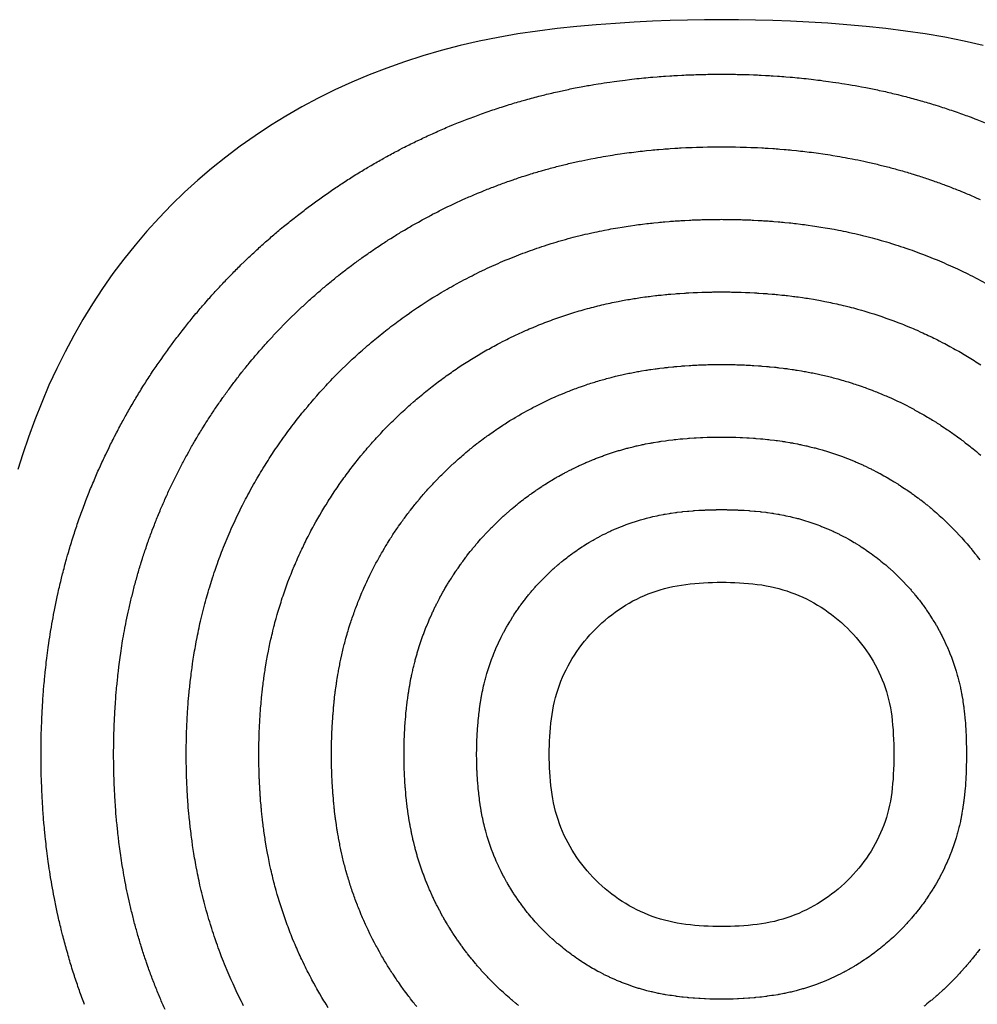
# Model space of a CAD drawing. Units: millimetres. Extents: x 0 to 801, y -74 to 402.
# Drawn here: x 302 to 335, y 368 to 402 of the extents above; entities that cross this region are included whole.
import ezdxf

# ---------------------------------------------------------------- set-up
doc = ezdxf.new("R2010")
doc.units = ezdxf.units.MM

msp = doc.modelspace()

# ---------------------------------------------------------------- linework, layer by layer
msp.add_lwpolyline([(334.721, 401.412), (334.066, 401.561), (333.403, 401.694), (332.731, 401.809), (332.055, 401.908), (331.378, 401.993), (330.702, 402.065), (330.033, 402.124), (329.373, 402.173), (328.726, 402.212), (328.095, 402.243), (327.483, 402.267), (326.886, 402.284), (326.299, 402.294), (325.717, 402.298), (325.135, 402.294), (324.548, 402.284), (323.951, 402.267), (323.339, 402.242), (322.708, 402.211), (322.061, 402.172), (321.401, 402.123), (320.732, 402.063), (320.056, 401.991), (319.379, 401.906), (318.703, 401.806), (318.031, 401.689), (317.368, 401.555), (316.713, 401.404), (316.067, 401.236), (315.431, 401.051), (314.804, 400.849), (314.188, 400.63), (313.582, 400.395), (312.987, 400.144), (312.403, 399.876), (311.83, 399.592), (311.269, 399.293), (310.72, 398.978), (310.183, 398.648), (309.658, 398.302), (309.146, 397.941), (308.647, 397.566), (308.16, 397.175), (307.687, 396.77), (307.227, 396.351), (306.781, 395.918), (306.348, 395.471), (305.93, 395.011), (305.525, 394.536), (305.136, 394.049), (304.76, 393.549), (304.4, 393.036), (304.055, 392.51), (303.725, 391.972), (303.41, 391.422), (303.111, 390.86), (302.828, 390.287), (302.56, 389.702), (302.309, 389.107), (302.075, 388.51), (301.859, 387.921), (301.661, 387.347), (301.483, 386.8)])
for points in [[(303.78, 368.378, -0.007321), (303.605, 368.86), (303.557, 368.998, -0.007369), (303.395, 369.488), (303.351, 369.628, -0.007396), (303.203, 370.124), (303.163, 370.266, -0.007401), (303.029, 370.767), (302.993, 370.911, -0.007291), (302.876, 371.408), (302.844, 371.554, -0.006808), (302.748, 372.021), (302.719, 372.17, -0.006266), (302.642, 372.602), (302.617, 372.752, -0.005761), (302.556, 373.15), (302.534, 373.302, -0.005288), (302.486, 373.669), (302.468, 373.821, -0.004845), (302.431, 374.158), (302.415, 374.311, -0.004429), (302.387, 374.62), (302.374, 374.773, -0.004036), (302.353, 375.055), (302.343, 375.208, -0.003728), (302.327, 375.469), (302.319, 375.622, -0.003687), (302.308, 375.88), (302.302, 376.033, -0.003704), (302.294, 376.292), (302.291, 376.445, -0.003714), (302.287, 376.705), (302.286, 376.858, -0.003718), (302.286, 377.118), (302.287, 377.271, -0.003714), (302.291, 377.531), (302.294, 377.683, -0.003704), (302.302, 377.943), (302.308, 378.096, -0.003686), (302.319, 378.353), (302.327, 378.507, -0.003728), (302.343, 378.767), (302.353, 378.92, -0.004036), (302.374, 379.202), (302.387, 379.356, -0.004428), (302.415, 379.664), (302.43, 379.817, -0.004844), (302.468, 380.154), (302.486, 380.307, -0.005287), (302.534, 380.674), (302.556, 380.825, -0.005759), (302.617, 381.223), (302.642, 381.374, -0.006265), (302.719, 381.805), (302.748, 381.954, -0.006806), (302.844, 382.42), (302.876, 382.567, -0.007288), (302.993, 383.064), (303.029, 383.208, -0.007398), (303.162, 383.708), (303.202, 383.851, -0.007392), (303.35, 384.346), (303.394, 384.487, -0.007365), (303.556, 384.976), (303.604, 385.114, -0.007317), (303.779, 385.595), (303.831, 385.732, -0.007248), (304.018, 386.203), (304.074, 386.337, -0.007158), (304.272, 386.797), (304.332, 386.93, -0.007049), (304.54, 387.377), (304.603, 387.508, -0.006936), (304.82, 387.942), (304.886, 388.071, -0.006868), (305.113, 388.495), (305.183, 388.623, -0.006818), (305.419, 389.037), (305.493, 389.163, -0.006773), (305.739, 389.568), (305.816, 389.691, -0.006735), (306.072, 390.088), (306.152, 390.209, -0.006703), (306.417, 390.597), (306.501, 390.716, -0.006677), (306.775, 391.095), (306.862, 391.212, -0.006658), (307.145, 391.582), (307.235, 391.697, -0.006642), (307.527, 392.059), (307.62, 392.171, -0.00662), (307.921, 392.524), (308.017, 392.634, -0.006602), (308.326, 392.977), (308.425, 393.085, -0.006591), (308.742, 393.419), (308.844, 393.524, -0.006587), (309.17, 393.85), (309.275, 393.952, -0.006591), (309.609, 394.27), (309.717, 394.369, -0.006602), (310.06, 394.678), (310.17, 394.775, -0.006621), (310.522, 395.076), (310.635, 395.169, -0.006643), (310.996, 395.461), (311.111, 395.552, -0.00666), (311.481, 395.835), (311.598, 395.922, -0.00668), (311.977, 396.196), (312.096, 396.28, -0.006706), (312.483, 396.545), (312.605, 396.626, -0.006739), (313.001, 396.882), (313.124, 396.959, -0.006777), (313.53, 397.205), (313.655, 397.279, -0.006822), (314.069, 397.516), (314.196, 397.586, -0.006873), (314.621, 397.813), (314.749, 397.88, -0.006942), (315.184, 398.097), (315.314, 398.16, -0.007056), (315.762, 398.369), (315.894, 398.428, -0.007165), (316.355, 398.627), (316.489, 398.683, -0.007256), (316.961, 398.87), (317.097, 398.922, -0.007326), (317.578, 399.098), (317.716, 399.146, -0.007375), (318.206, 399.308), (318.346, 399.352, -0.007402), (318.842, 399.501), (318.984, 399.541, -0.007408), (319.485, 399.675), (319.63, 399.711, -0.007301), (320.127, 399.828), (320.273, 399.86, -0.006827), (320.741, 399.957), (320.889, 399.985, -0.006293), (321.323, 400.063), (321.473, 400.087, -0.00579), (321.873, 400.149), (322.025, 400.171, -0.005317), (322.394, 400.219), (322.546, 400.237, -0.004871), (322.885, 400.275), (323.038, 400.29, -0.00445), (323.348, 400.319), (323.502, 400.332, -0.004051), (323.785, 400.353), (323.939, 400.363, -0.003734), (324.2, 400.378), (324.354, 400.386, -0.003676), (324.611, 400.398), (324.765, 400.403, -0.00368), (325.023, 400.411), (325.177, 400.414, -0.003682), (325.434, 400.418), (325.588, 400.419, -0.003682), (325.846, 400.419), (326, 400.418, -0.00368), (326.258, 400.414), (326.412, 400.411, -0.003676), (326.669, 400.404), (326.823, 400.398, -0.00367), (327.08, 400.387), (327.234, 400.379, -0.003725), (327.494, 400.363), (327.648, 400.353, -0.004039), (327.93, 400.332), (328.084, 400.319, -0.004434), (328.393, 400.291), (328.546, 400.276, -0.004851), (328.884, 400.238), (329.036, 400.22, -0.005292), (329.404, 400.172), (329.555, 400.15, -0.00576), (329.954, 400.089), (330.104, 400.064, -0.006258), (330.535, 399.988), (330.683, 399.959, -0.006788), (331.149, 399.864), (331.295, 399.832, -0.007256), (331.79, 399.715), (331.934, 399.679, -0.007356), (332.431, 399.547), (332.574, 399.507, -0.007344), (333.066, 399.361), (333.206, 399.317, -0.007311), (333.692, 399.156), (333.83, 399.109, -0.007258), (334.308, 398.936), (334.444, 398.884, -0.007184), (334.912, 398.699)], [(306.555, 368.198, -0.007162), (306.385, 368.593), (306.329, 368.727, -0.007252), (306.168, 369.131), (306.117, 369.267, -0.007321), (305.966, 369.68), (305.918, 369.818, -0.007369), (305.78, 370.238), (305.735, 370.378, -0.007396), (305.609, 370.803), (305.568, 370.946, -0.007401), (305.454, 371.375), (305.418, 371.519, -0.007291), (305.318, 371.945), (305.285, 372.091, -0.006808), (305.203, 372.492), (305.175, 372.64, -0.006266), (305.109, 373.01), (305.084, 373.16, -0.005761), (305.031, 373.502), (305.01, 373.653, -0.005288), (304.968, 373.968), (304.95, 374.12, -0.004845), (304.918, 374.409), (304.902, 374.562, -0.004429), (304.878, 374.827), (304.865, 374.98, -0.004036), (304.847, 375.222), (304.837, 375.375, -0.003728), (304.824, 375.599), (304.816, 375.752, -0.003687), (304.806, 375.973), (304.8, 376.126, -0.003704), (304.794, 376.348), (304.79, 376.501, -0.003714), (304.787, 376.723), (304.786, 376.876, -0.003718), (304.786, 377.099), (304.787, 377.252, -0.003714), (304.79, 377.475), (304.794, 377.628, -0.003704), (304.8, 377.85), (304.806, 378.003, -0.003686), (304.816, 378.224), (304.824, 378.377, -0.003728), (304.837, 378.6), (304.847, 378.754, -0.004036), (304.865, 378.995), (304.878, 379.149, -0.004428), (304.902, 379.413), (304.918, 379.566, -0.004844), (304.95, 379.855), (304.968, 380.007, -0.005287), (305.01, 380.322), (305.031, 380.473, -0.005759), (305.084, 380.815), (305.108, 380.965, -0.006265), (305.175, 381.335), (305.203, 381.483, -0.006806), (305.285, 381.883), (305.317, 382.03, -0.007288), (305.418, 382.456), (305.454, 382.6, -0.007398), (305.568, 383.029), (305.608, 383.171, -0.007392), (305.735, 383.596), (305.779, 383.736, -0.007365), (305.918, 384.156), (305.966, 384.294, -0.007317), (306.116, 384.707), (306.168, 384.843, -0.007248), (306.328, 385.247), (306.384, 385.381, -0.007158), (306.554, 385.776), (306.613, 385.908, -0.007049), (306.791, 386.291), (306.854, 386.422, -0.006936), (307.04, 386.795), (307.107, 386.924, -0.006868), (307.301, 387.287), (307.372, 387.414, -0.006818), (307.574, 387.77), (307.648, 387.895, -0.006773), (307.859, 388.242), (307.936, 388.366, -0.006735), (308.155, 388.705), (308.235, 388.827, -0.006703), (308.462, 389.159), (308.546, 389.278, -0.006677), (308.781, 389.603), (308.868, 389.72, -0.006658), (309.11, 390.037), (309.201, 390.152, -0.006642), (309.451, 390.462), (309.544, 390.575, -0.00662), (309.802, 390.877), (309.898, 390.987, -0.006602), (310.163, 391.281), (310.262, 391.389, -0.006591), (310.534, 391.676), (310.636, 391.781, -0.006587), (310.915, 392.06), (311.02, 392.162, -0.006591), (311.307, 392.434), (311.414, 392.534, -0.006602), (311.708, 392.799), (311.818, 392.895, -0.006621), (312.12, 393.153), (312.233, 393.246, -0.006643), (312.543, 393.497), (312.657, 393.587, -0.00666), (312.974, 393.83), (313.091, 393.917, -0.00668), (313.416, 394.152), (313.535, 394.236, -0.006706), (313.867, 394.463), (313.988, 394.544, -0.006739), (314.328, 394.763), (314.451, 394.84, -0.006777), (314.799, 395.052), (314.924, 395.125, -0.006822), (315.28, 395.328), (315.407, 395.399, -0.006873), (315.77, 395.593), (315.899, 395.66, -0.006942), (316.271, 395.846), (316.402, 395.909, -0.007056), (316.786, 396.088), (316.918, 396.147, -0.007165), (317.313, 396.318), (317.447, 396.373, -0.007256), (317.851, 396.534), (317.987, 396.586, -0.007326), (318.4, 396.737), (318.538, 396.785, -0.007375), (318.958, 396.924), (319.098, 396.968, -0.007402), (319.523, 397.095), (319.665, 397.135, -0.007408), (320.094, 397.25), (320.239, 397.286, -0.007301), (320.665, 397.387), (320.811, 397.419, -0.006827), (321.212, 397.501), (321.361, 397.53, -0.006293), (321.732, 397.596), (321.882, 397.621, -0.00579), (322.225, 397.674), (322.377, 397.696, -0.005317), (322.693, 397.737), (322.845, 397.755, -0.004871), (323.136, 397.788), (323.289, 397.803, -0.00445), (323.555, 397.827), (323.709, 397.84, -0.004051), (323.951, 397.858), (324.105, 397.869, -0.003734), (324.329, 397.882), (324.483, 397.89, -0.003676), (324.703, 397.899), (324.857, 397.905, -0.00368), (325.078, 397.912), (325.232, 397.915, -0.003682), (325.453, 397.918), (325.607, 397.919, -0.003682), (325.828, 397.919), (325.982, 397.918, -0.00368), (326.203, 397.915), (326.357, 397.912, -0.003676), (326.577, 397.905), (326.731, 397.9, -0.00367), (326.951, 397.89), (327.105, 397.882, -0.003725), (327.328, 397.869), (327.483, 397.859, -0.004039), (327.724, 397.84), (327.878, 397.828, -0.004434), (328.143, 397.803), (328.296, 397.788, -0.004851), (328.586, 397.756), (328.738, 397.738, -0.005292), (329.053, 397.697), (329.204, 397.675, -0.00576), (329.546, 397.623), (329.696, 397.598, -0.006258), (330.065, 397.532), (330.214, 397.504, -0.006788), (330.613, 397.422), (330.759, 397.39, -0.007256), (331.183, 397.29), (331.327, 397.254, -0.007356), (331.754, 397.141), (331.896, 397.101, -0.007344), (332.318, 396.975), (332.458, 396.931, -0.007311), (332.875, 396.794), (333.013, 396.746, -0.007258), (333.422, 396.598), (333.559, 396.546, -0.007184), (333.959, 396.388), (334.094, 396.332, -0.007091), (334.485, 396.165), (334.617, 396.106, -0.00698)], [(309.262, 368.327, -0.006941), (309.107, 368.637), (309.044, 368.768, -0.007054), (308.896, 369.088), (308.836, 369.22, -0.007162), (308.694, 369.549), (308.639, 369.683, -0.007252), (308.505, 370.02), (308.453, 370.157, -0.007321), (308.328, 370.501), (308.28, 370.639, -0.007369), (308.164, 370.988), (308.12, 371.129, -0.007396), (308.014, 371.483), (307.974, 371.625, -0.007401), (307.879, 371.983), (307.843, 372.127, -0.007291), (307.759, 372.482), (307.727, 372.629, -0.006808), (307.658, 372.962), (307.63, 373.11, -0.006266), (307.575, 373.419), (307.55, 373.569, -0.005761), (307.506, 373.854), (307.485, 374.005, -0.005288), (307.45, 374.267), (307.432, 374.42, -0.004845), (307.405, 374.66), (307.39, 374.813, -0.004429), (307.369, 375.034), (307.357, 375.187, -0.004036), (307.342, 375.389), (307.331, 375.542, -0.003728), (307.32, 375.728), (307.312, 375.881, -0.003687), (307.304, 376.065), (307.299, 376.218, -0.003704), (307.293, 376.404), (307.29, 376.556, -0.003714), (307.287, 376.742), (307.286, 376.895, -0.003718), (307.286, 377.081), (307.287, 377.233, -0.003714), (307.29, 377.419), (307.293, 377.572, -0.003704), (307.299, 377.757), (307.304, 377.91, -0.003686), (307.312, 378.094), (307.32, 378.247, -0.003728), (307.331, 378.433), (307.342, 378.587, -0.004036), (307.357, 378.788), (307.369, 378.941, -0.004428), (307.39, 379.162), (307.405, 379.315, -0.004844), (307.432, 379.556), (307.45, 379.708, -0.005287), (307.485, 379.97), (307.506, 380.122, -0.005759), (307.55, 380.406), (307.575, 380.556, -0.006265), (307.63, 380.865), (307.658, 381.013, -0.006806), (307.727, 381.347), (307.759, 381.493, -0.007288), (307.843, 381.848), (307.879, 381.992, -0.007398), (307.974, 382.35), (308.014, 382.492, -0.007392), (308.12, 382.846), (308.164, 382.986, -0.007365), (308.28, 383.336), (308.328, 383.474, -0.007317), (308.453, 383.818), (308.504, 383.954, -0.007248), (308.638, 384.291), (308.694, 384.425, -0.007158), (308.835, 384.754), (308.895, 384.886, -0.007049), (309.043, 385.206), (309.106, 385.336, -0.006936), (309.261, 385.647), (309.328, 385.776, -0.006868), (309.49, 386.078), (309.56, 386.206, -0.006818), (309.729, 386.502), (309.803, 386.627, -0.006773), (309.978, 386.917), (310.056, 387.04, -0.006735), (310.238, 387.323), (310.318, 387.445, -0.006703), (310.507, 387.721), (310.591, 387.841, -0.006677), (310.787, 388.111), (310.874, 388.228, -0.006658), (311.076, 388.493), (311.166, 388.608, -0.006642), (311.375, 388.866), (311.468, 388.978, -0.00662), (311.683, 389.23), (311.779, 389.34, -0.006602), (312, 389.586), (312.099, 389.693, -0.006591), (312.326, 389.932), (312.428, 390.037, -0.006587), (312.66, 390.27), (312.765, 390.372, -0.006591), (313.004, 390.599), (313.111, 390.698, -0.006602), (313.357, 390.919), (313.466, 391.015, -0.006621), (313.718, 391.23), (313.831, 391.324, -0.006643), (314.089, 391.532), (314.203, 391.623, -0.00666), (314.468, 391.825), (314.585, 391.912, -0.00668), (314.855, 392.108), (314.974, 392.192, -0.006706), (315.251, 392.381), (315.372, 392.462, -0.006739), (315.655, 392.645), (315.779, 392.722, -0.006777), (316.068, 392.898), (316.193, 392.972, -0.006822), (316.49, 393.141), (316.617, 393.211, -0.006873), (316.92, 393.373), (317.048, 393.44, -0.006942), (317.359, 393.595), (317.489, 393.658, -0.007056), (317.809, 393.807), (317.941, 393.867, -0.007165), (318.27, 394.009), (318.404, 394.064, -0.007256), (318.741, 394.198), (318.877, 394.25, -0.007326), (319.221, 394.375), (319.359, 394.423, -0.007375), (319.709, 394.539), (319.849, 394.583, -0.007402), (320.204, 394.689), (320.346, 394.73, -0.007408), (320.703, 394.825), (320.848, 394.861, -0.007301), (321.203, 394.945), (321.349, 394.977, -0.006827), (321.683, 395.046), (321.832, 395.075, -0.006293), (322.141, 395.13), (322.291, 395.155, -0.00579), (322.577, 395.199), (322.729, 395.22, -0.005317), (322.992, 395.255), (323.145, 395.273, -0.004871), (323.387, 395.3), (323.54, 395.316, -0.00445), (323.761, 395.336), (323.915, 395.349, -0.004051), (324.117, 395.364), (324.271, 395.374, -0.003734), (324.457, 395.385), (324.612, 395.393, -0.003676), (324.795, 395.401), (324.949, 395.407, -0.00368), (325.133, 395.412), (325.287, 395.416, -0.003682), (325.471, 395.418), (325.625, 395.42, -0.003682), (325.809, 395.42), (325.963, 395.418, -0.00368), (326.147, 395.416), (326.302, 395.412, -0.003676), (326.485, 395.407), (326.639, 395.401, -0.00367), (326.823, 395.393), (326.977, 395.385, -0.003725), (327.163, 395.374), (327.317, 395.364, -0.004039), (327.518, 395.349), (327.672, 395.336, -0.004434), (327.893, 395.316), (328.046, 395.301, -0.004851), (328.287, 395.274), (328.44, 395.256, -0.005292), (328.702, 395.221), (328.853, 395.2, -0.00576), (329.138, 395.156), (329.288, 395.131, -0.006258), (329.596, 395.076), (329.744, 395.048, -0.006788), (330.077, 394.98), (330.223, 394.948, -0.007256), (330.576, 394.865), (330.721, 394.829, -0.007356), (331.076, 394.734), (331.218, 394.694, -0.007344), (331.57, 394.59), (331.71, 394.546, -0.007311), (332.058, 394.431), (332.196, 394.383, -0.007258), (332.537, 394.26), (332.673, 394.208, -0.007184), (333.007, 394.076), (333.141, 394.021, -0.007091), (333.467, 393.881), (333.599, 393.822, -0.00698), (333.916, 393.676), (334.047, 393.613, -0.006864), (334.354, 393.46), (334.483, 393.394, -0.006792), (334.783, 393.235)], [(312.177, 368.259), (312.099, 368.383, -0.006779), (311.959, 368.614), (311.885, 368.74, -0.006823), (311.75, 368.977), (311.679, 369.104, -0.006873), (311.55, 369.346), (311.483, 369.475, -0.006941), (311.359, 369.724), (311.296, 369.854, -0.007054), (311.177, 370.11), (311.118, 370.243, -0.007162), (311.004, 370.506), (310.949, 370.64, -0.007252), (310.842, 370.91), (310.79, 371.046, -0.007321), (310.69, 371.321), (310.642, 371.459, -0.007369), (310.549, 371.739), (310.505, 371.879, -0.007396), (310.42, 372.162), (310.38, 372.305, -0.007401), (310.304, 372.591), (310.268, 372.735, -0.007291), (310.201, 373.019), (310.169, 373.166, -0.006808), (310.114, 373.432), (310.085, 373.581, -0.006266), (310.041, 373.828), (310.016, 373.978, -0.005761), (309.981, 374.205), (309.96, 374.357, -0.005288), (309.932, 374.567), (309.914, 374.719, -0.004845), (309.893, 374.912), (309.877, 375.065, -0.004429), (309.861, 375.241), (309.848, 375.394, -0.004036), (309.836, 375.555), (309.826, 375.709, -0.003728), (309.817, 375.858), (309.809, 376.011, -0.003687), (309.802, 376.158), (309.797, 376.311, -0.003704), (309.792, 376.459), (309.789, 376.612, -0.003714), (309.787, 376.761), (309.786, 376.913, -0.003718), (309.786, 377.062), (309.787, 377.215, -0.003714), (309.789, 377.363), (309.792, 377.516, -0.003704), (309.797, 377.664), (309.802, 377.817, -0.003686), (309.809, 377.965), (309.817, 378.118, -0.003728), (309.826, 378.267), (309.836, 378.42, -0.004036), (309.848, 378.581), (309.861, 378.734, -0.004428), (309.877, 378.911), (309.893, 379.064, -0.004844), (309.914, 379.256), (309.932, 379.409, -0.005287), (309.96, 379.619), (309.981, 379.77, -0.005759), (310.016, 379.998), (310.041, 380.148, -0.006265), (310.085, 380.394), (310.114, 380.543, -0.006806), (310.169, 380.81), (310.201, 380.956, -0.007288), (310.268, 381.24), (310.304, 381.384, -0.007398), (310.38, 381.67), (310.42, 381.813, -0.007392), (310.505, 382.096), (310.549, 382.236, -0.007365), (310.641, 382.516), (310.689, 382.654, -0.007317), (310.789, 382.929), (310.841, 383.065, -0.007248), (310.948, 383.334), (311.004, 383.469, -0.007158), (311.117, 383.732), (311.176, 383.864, -0.007049), (311.295, 384.12), (311.358, 384.25, -0.006936), (311.482, 384.499), (311.549, 384.628, -0.006868), (311.678, 384.87), (311.749, 384.997, -0.006818), (311.884, 385.234), (311.957, 385.359, -0.006773), (312.098, 385.591), (312.175, 385.715, -0.006735), (312.321, 385.941), (312.402, 386.062, -0.006703), (312.553, 386.284), (312.637, 386.403, -0.006677), (312.793, 386.62), (312.88, 386.737, -0.006658), (313.042, 386.948), (313.132, 387.063, -0.006642), (313.299, 387.27), (313.392, 387.382, -0.00662), (313.564, 387.584), (313.66, 387.694, -0.006602), (313.837, 387.89), (313.936, 387.997, -0.006591), (314.117, 388.189), (314.219, 388.293, -0.006587), (314.405, 388.48), (314.51, 388.582, -0.006591), (314.701, 388.763), (314.809, 388.863, -0.006602), (315.005, 389.039), (315.115, 389.136, -0.006621), (315.316, 389.307), (315.428, 389.401, -0.006643), (315.635, 389.568), (315.75, 389.658, -0.00666), (315.961, 389.82), (316.078, 389.907, -0.00668), (316.294, 390.064), (316.414, 390.148, -0.006706), (316.635, 390.299), (316.756, 390.38, -0.006739), (316.983, 390.526), (317.106, 390.603, -0.006777), (317.338, 390.744), (317.463, 390.818, -0.006822), (317.7, 390.953), (317.827, 391.023, -0.006873), (318.069, 391.153), (318.198, 391.22, -0.006942), (318.446, 391.344), (318.577, 391.407, -0.007056), (318.833, 391.526), (318.965, 391.586, -0.007165), (319.228, 391.699), (319.362, 391.755, -0.007256), (319.632, 391.862), (319.768, 391.914, -0.007326), (320.043, 392.014), (320.181, 392.062, -0.007375), (320.461, 392.155), (320.6, 392.199, -0.007402), (320.884, 392.284), (321.026, 392.324, -0.007408), (321.312, 392.4), (321.456, 392.437, -0.007301), (321.741, 392.504), (321.887, 392.536, -0.006827), (322.154, 392.591), (322.303, 392.619, -0.006293), (322.55, 392.664), (322.7, 392.689, -0.00579), (322.929, 392.724), (323.08, 392.745, -0.005317), (323.291, 392.773), (323.444, 392.791, -0.004871), (323.637, 392.813), (323.791, 392.828, -0.00445), (323.968, 392.845), (324.122, 392.857, -0.004051), (324.283, 392.869), (324.437, 392.88, -0.003734), (324.586, 392.888), (324.74, 392.896, -0.003676), (324.887, 392.903), (325.041, 392.909, -0.00368), (325.188, 392.913), (325.342, 392.916, -0.003682), (325.49, 392.918), (325.644, 392.92, -0.003682), (325.791, 392.92), (325.945, 392.918, -0.00368), (326.092, 392.916), (326.246, 392.913, -0.003676), (326.393, 392.909), (326.547, 392.903, -0.00367), (326.694, 392.896), (326.848, 392.889, -0.003725), (326.997, 392.88), (327.151, 392.87, -0.004039), (327.312, 392.858), (327.466, 392.845, -0.004434), (327.643, 392.829), (327.796, 392.813, -0.004851), (327.989, 392.792), (328.141, 392.774, -0.005292), (328.351, 392.746), (328.503, 392.725, -0.00576), (328.73, 392.69), (328.88, 392.665, -0.006258), (329.127, 392.621), (329.275, 392.593, -0.006788), (329.541, 392.538), (329.687, 392.506, -0.007256), (329.97, 392.44), (330.114, 392.403, -0.007356), (330.399, 392.328), (330.541, 392.288, -0.007344), (330.822, 392.204), (330.962, 392.16, -0.007311), (331.24, 392.069), (331.378, 392.021, -0.007258), (331.651, 391.922), (331.787, 391.87, -0.007184), (332.054, 391.765), (332.189, 391.709, -0.007091), (332.449, 391.598), (332.582, 391.539, -0.00698), (332.835, 391.421), (332.966, 391.359, -0.006864), (333.212, 391.237), (333.341, 391.17, -0.006792), (333.581, 391.043), (333.708, 390.973, -0.006738), (333.943, 390.84), (334.068, 390.767, -0.006691), (334.297, 390.629), (334.421, 390.552, -0.006651), (334.645, 390.409)], [(315.225, 368.3, -0.006647), (315.1, 368.455), (315.01, 368.57, -0.006663), (314.888, 368.729), (314.801, 368.846, -0.006683), (314.684, 369.008), (314.6, 369.128, -0.006708), (314.486, 369.294), (314.405, 369.415, -0.00674), (314.296, 369.585), (314.219, 369.709, -0.006779), (314.113, 369.882), (314.039, 370.008, -0.006823), (313.938, 370.186), (313.868, 370.313, -0.006873), (313.77, 370.495), (313.704, 370.624, -0.006941), (313.611, 370.81), (313.548, 370.941, -0.007054), (313.458, 371.133), (313.399, 371.265, -0.007162), (313.314, 371.462), (313.258, 371.597, -0.007252), (313.178, 371.799), (313.126, 371.935, -0.007321), (313.051, 372.141), (313.003, 372.279, -0.007369), (312.934, 372.489), (312.89, 372.629, -0.007396), (312.826, 372.842), (312.786, 372.984, -0.007401), (312.729, 373.199), (312.693, 373.343, -0.007291), (312.643, 373.556), (312.61, 373.703, -0.006808), (312.569, 373.903), (312.541, 374.051, -0.006266), (312.508, 374.236), (312.483, 374.386, -0.005761), (312.456, 374.557), (312.435, 374.709, -0.005288), (312.414, 374.866), (312.396, 375.018, -0.004845), (312.38, 375.163), (312.364, 375.316, -0.004429), (312.352, 375.448), (312.34, 375.601, -0.004036), (312.33, 375.722), (312.32, 375.876, -0.003728), (312.314, 375.987), (312.306, 376.141, -0.003687), (312.301, 376.251), (312.295, 376.404, -0.003704), (312.292, 376.515), (312.288, 376.668, -0.003714), (312.287, 376.779), (312.286, 376.932, -0.003718), (312.286, 377.044), (312.287, 377.196, -0.003714), (312.288, 377.308), (312.292, 377.461, -0.003704), (312.295, 377.572), (312.301, 377.725, -0.003686), (312.306, 377.835), (312.314, 377.988, -0.003728), (312.32, 378.1), (312.33, 378.253, -0.004036), (312.34, 378.374), (312.352, 378.527, -0.004428), (312.364, 378.66), (312.38, 378.813, -0.004844), (312.396, 378.957), (312.414, 379.11, -0.005287), (312.435, 379.267), (312.456, 379.418, -0.005759), (312.483, 379.589), (312.508, 379.739, -0.006265), (312.541, 379.924), (312.569, 380.073, -0.006806), (312.61, 380.273), (312.642, 380.419, -0.007288), (312.693, 380.632), (312.729, 380.776, -0.007398), (312.786, 380.991), (312.826, 381.133, -0.007392), (312.889, 381.346), (312.934, 381.486, -0.007365), (313.003, 381.696), (313.051, 381.834, -0.007317), (313.126, 382.04), (313.178, 382.176, -0.007248), (313.258, 382.378), (313.314, 382.512, -0.007158), (313.398, 382.71), (313.458, 382.842, -0.007049), (313.547, 383.034), (313.61, 383.165, -0.006936), (313.703, 383.351), (313.77, 383.48, -0.006868), (313.867, 383.661), (313.937, 383.789, -0.006818), (314.038, 383.966), (314.112, 384.092, -0.006773), (314.217, 384.265), (314.295, 384.389, -0.006735), (314.404, 384.559), (314.485, 384.68, -0.006703), (314.598, 384.846), (314.682, 384.965, -0.006677), (314.799, 385.128), (314.886, 385.245, -0.006658), (315.008, 385.404), (315.098, 385.518, -0.006642), (315.223, 385.673), (315.316, 385.786, -0.00662), (315.445, 385.937), (315.541, 386.047, -0.006602), (315.674, 386.194), (315.773, 386.302, -0.006591), (315.909, 386.445), (316.011, 386.55, -0.006587), (316.151, 386.69), (316.255, 386.792, -0.006591), (316.399, 386.928), (316.506, 387.027, -0.006602), (316.653, 387.159), (316.763, 387.256, -0.006621), (316.914, 387.385), (317.026, 387.478, -0.006643), (317.181, 387.603), (317.296, 387.694, -0.00666), (317.454, 387.815), (317.571, 387.902, -0.00668), (317.734, 388.02), (317.853, 388.104, -0.006706), (318.019, 388.217), (318.14, 388.298, -0.006739), (318.31, 388.407), (318.433, 388.485, -0.006777), (318.607, 388.59), (318.732, 388.664, -0.006822), (318.91, 388.766), (319.037, 388.836, -0.006873), (319.219, 388.933), (319.348, 389, -0.006942), (319.534, 389.093), (319.664, 389.156, -0.007056), (319.856, 389.245), (319.988, 389.305, -0.007165), (320.186, 389.39), (320.32, 389.446, -0.007256), (320.522, 389.526), (320.658, 389.578, -0.007326), (320.864, 389.653), (321.002, 389.701, -0.007375), (321.212, 389.771), (321.352, 389.815, -0.007402), (321.565, 389.878), (321.707, 389.918, -0.007408), (321.921, 389.976), (322.065, 390.012, -0.007301), (322.279, 390.062), (322.425, 390.094, -0.006827), (322.626, 390.136), (322.774, 390.164, -0.006293), (322.96, 390.197), (323.109, 390.222, -0.00579), (323.281, 390.249), (323.432, 390.27, -0.005317), (323.591, 390.291), (323.743, 390.309, -0.004871), (323.888, 390.325), (324.041, 390.341, -0.00445), (324.174, 390.353), (324.328, 390.366, -0.004051), (324.449, 390.375), (324.603, 390.385, -0.003734), (324.715, 390.392), (324.869, 390.4, -0.003676), (324.979, 390.405), (325.133, 390.41, -0.00368), (325.244, 390.414), (325.398, 390.417, -0.003682), (325.508, 390.419), (325.662, 390.42, -0.003682), (325.773, 390.42), (325.927, 390.419, -0.00368), (326.037, 390.417), (326.191, 390.414, -0.003676), (326.301, 390.41), (326.456, 390.405, -0.00367), (326.566, 390.4), (326.72, 390.392, -0.003725), (326.831, 390.385), (326.985, 390.375, -0.004039), (327.106, 390.366), (327.26, 390.353, -0.004434), (327.392, 390.341), (327.546, 390.326, -0.004851), (327.69, 390.31), (327.843, 390.291, -0.005292), (328, 390.271), (328.152, 390.249, -0.00576), (328.322, 390.223), (328.472, 390.198, -0.006258), (328.657, 390.165), (328.806, 390.137, -0.006788), (329.005, 390.096), (329.152, 390.064, -0.007256), (329.363, 390.014), (329.508, 389.978, -0.007356), (329.721, 389.921), (329.863, 389.881, -0.007344), (330.074, 389.819), (330.214, 389.775, -0.007311), (330.423, 389.706), (330.561, 389.658, -0.007258), (330.765, 389.584), (330.902, 389.532, -0.007184), (331.102, 389.453), (331.236, 389.398, -0.007091), (331.432, 389.314), (331.564, 389.255, -0.00698), (331.754, 389.167), (331.885, 389.105, -0.006864), (332.069, 389.013), (332.198, 388.947, -0.006792), (332.378, 388.851), (332.506, 388.781, -0.006738), (332.682, 388.682), (332.807, 388.608, -0.006691), (332.979, 388.505), (333.102, 388.428, -0.006651), (333.271, 388.321), (333.392, 388.241, -0.006618), (333.556, 388.129), (333.676, 388.046, -0.006592), (333.837, 387.931), (333.954, 387.845, -0.006574), (334.111, 387.726), (334.226, 387.636, -0.006558), (334.379, 387.513), (334.492, 387.421, -0.006536), (334.642, 387.295)], [(318.73, 368.335, -0.006647), (318.627, 368.419), (318.515, 368.512, -0.006625), (318.414, 368.598), (318.304, 368.694, -0.006607), (318.206, 368.783), (318.098, 368.882, -0.006596), (318.003, 368.973), (317.898, 369.075, -0.006592), (317.805, 369.168), (317.703, 369.273, -0.006596), (317.612, 369.368), (317.513, 369.476, -0.006606), (317.424, 369.574), (317.328, 369.684, -0.006625), (317.242, 369.785), (317.149, 369.897, -0.006647), (317.065, 370.001), (316.975, 370.115, -0.006663), (316.894, 370.221), (316.807, 370.338, -0.006683), (316.728, 370.447), (316.645, 370.566, -0.006708), (316.569, 370.677), (316.488, 370.798, -0.00674), (316.415, 370.911), (316.338, 371.035, -0.006779), (316.268, 371.151), (316.194, 371.276, -0.006823), (316.126, 371.395), (316.056, 371.522, -0.006873), (315.991, 371.643), (315.924, 371.772, -0.006941), (315.862, 371.896), (315.799, 372.027, -0.007054), (315.74, 372.155), (315.68, 372.287, -0.007162), (315.624, 372.419), (315.568, 372.553, -0.007252), (315.515, 372.688), (315.463, 372.824, -0.007321), (315.413, 372.962), (315.365, 373.1, -0.007369), (315.318, 373.24), (315.274, 373.38, -0.007396), (315.232, 373.521), (315.192, 373.664, -0.007401), (315.154, 373.807), (315.118, 373.951, -0.007291), (315.084, 374.093), (315.052, 374.24, -0.006808), (315.025, 374.373), (314.996, 374.522, -0.006266), (314.974, 374.645), (314.949, 374.795, -0.005761), (314.932, 374.909), (314.91, 375.06, -0.005288), (314.896, 375.165), (314.878, 375.318, -0.004845), (314.867, 375.414), (314.852, 375.567, -0.004429), (314.844, 375.655), (314.831, 375.809, -0.004036), (314.825, 375.889), (314.815, 376.042, -0.003728), (314.81, 376.117), (314.802, 376.27, -0.003687), (314.799, 376.344), (314.793, 376.497, -0.003704), (314.791, 376.571), (314.788, 376.724, -0.003714), (314.787, 376.798), (314.785, 376.951, -0.003718), (314.785, 377.025), (314.787, 377.178, -0.003714), (314.788, 377.252), (314.791, 377.405, -0.003704), (314.793, 377.479), (314.799, 377.632, -0.003686), (314.802, 377.705), (314.81, 377.859, -0.003728), (314.815, 377.933), (314.825, 378.087, -0.004036), (314.831, 378.167), (314.844, 378.32, -0.004428), (314.852, 378.409), (314.867, 378.562, -0.004844), (314.878, 378.658), (314.896, 378.81, -0.005287), (314.91, 378.915), (314.932, 379.067, -0.005759), (314.949, 379.18), (314.974, 379.331, -0.006265), (314.996, 379.454), (315.024, 379.602, -0.006806), (315.052, 379.736), (315.084, 379.882, -0.007288), (315.117, 380.024), (315.154, 380.169, -0.007398), (315.192, 380.312), (315.232, 380.454, -0.007392), (315.274, 380.595), (315.318, 380.736, -0.007365), (315.365, 380.875), (315.413, 381.014, -0.007317), (315.463, 381.151), (315.514, 381.287, -0.007248), (315.568, 381.422), (315.623, 381.556, -0.007158), (315.68, 381.688), (315.739, 381.82, -0.007049), (315.799, 381.948), (315.862, 382.079, -0.006936), (315.924, 382.203), (315.991, 382.332, -0.006868), (316.055, 382.453), (316.126, 382.58, -0.006818), (316.193, 382.699), (316.267, 382.824, -0.006773), (316.337, 382.94), (316.414, 383.063, -0.006735), (316.487, 383.176), (316.568, 383.298, -0.006703), (316.643, 383.409), (316.727, 383.528, -0.006677), (316.806, 383.636), (316.893, 383.753, -0.006658), (316.973, 383.859), (317.064, 383.974, -0.006642), (317.147, 384.077), (317.24, 384.19, -0.00662), (317.326, 384.29), (317.422, 384.4, -0.006602), (317.511, 384.498), (317.61, 384.606, -0.006591), (317.701, 384.701), (317.802, 384.806, -0.006587), (317.896, 384.899), (318, 385.001, -0.006591), (318.096, 385.092), (318.203, 385.191, -0.006602), (318.301, 385.28), (318.411, 385.376, -0.006621), (318.512, 385.462), (318.624, 385.555, -0.006643), (318.727, 385.639), (318.842, 385.729, -0.00666), (318.948, 385.81), (319.065, 385.897, -0.00668), (319.173, 385.976), (319.292, 386.059, -0.006706), (319.403, 386.135), (319.524, 386.216, -0.006739), (319.637, 386.289), (319.761, 386.366, -0.006777), (319.876, 386.437), (320.002, 386.51, -0.006822), (320.12, 386.578), (320.247, 386.648, -0.006873), (320.368, 386.713), (320.497, 386.78, -0.006942), (320.621, 386.842), (320.752, 386.905, -0.007056), (320.88, 386.965), (321.012, 387.024, -0.007165), (321.143, 387.081), (321.277, 387.136, -0.007256), (321.412, 387.19), (321.548, 387.242, -0.007326), (321.686, 387.292), (321.824, 387.34, -0.007375), (321.964, 387.386), (322.103, 387.43, -0.007402), (322.245, 387.473), (322.387, 387.513, -0.007408), (322.53, 387.551), (322.674, 387.587, -0.007301), (322.817, 387.621), (322.963, 387.653, -0.006827), (323.097, 387.681), (323.245, 387.709, -0.006293), (323.369, 387.731), (323.519, 387.756, -0.00579), (323.633, 387.774), (323.784, 387.795, -0.005317), (323.89, 387.809), (324.042, 387.827, -0.004871), (324.139, 387.838), (324.292, 387.854, -0.00445), (324.381, 387.862), (324.535, 387.874, -0.004051), (324.615, 387.88), (324.769, 387.891, -0.003734), (324.844, 387.895), (324.998, 387.903, -0.003676), (325.071, 387.906), (325.225, 387.912, -0.00368), (325.299, 387.914), (325.453, 387.918, -0.003682), (325.527, 387.919), (325.681, 387.92, -0.003682), (325.754, 387.92), (325.908, 387.919, -0.00368), (325.982, 387.918), (326.136, 387.914, -0.003676), (326.21, 387.912), (326.364, 387.906, -0.00367), (326.437, 387.903), (326.591, 387.895, -0.003725), (326.665, 387.891), (326.82, 387.881, -0.004039), (326.9, 387.875), (327.054, 387.862, -0.004434), (327.142, 387.854), (327.296, 387.838, -0.004851), (327.392, 387.828), (327.544, 387.809, -0.005292), (327.649, 387.796), (327.801, 387.774, -0.00576), (327.915, 387.757), (328.065, 387.732, -0.006258), (328.188, 387.71), (328.336, 387.681, -0.006788), (328.469, 387.654), (328.616, 387.622, -0.007256), (328.757, 387.589), (328.901, 387.553, -0.007356), (329.043, 387.515), (329.186, 387.475, -0.007344), (329.326, 387.433), (329.466, 387.389, -0.007311), (329.605, 387.343), (329.743, 387.296, -0.007258), (329.88, 387.246), (330.016, 387.195, -0.007184), (330.15, 387.142), (330.284, 387.086, -0.007091), (330.414, 387.031), (330.547, 386.972, -0.00698), (330.673, 386.913), (330.804, 386.85, -0.006864), (330.927, 386.789), (331.056, 386.723, -0.006792), (331.176, 386.659), (331.303, 386.589, -0.006738), (331.421, 386.523), (331.546, 386.45, -0.006691), (331.661, 386.381), (331.784, 386.304, -0.006651), (331.896, 386.232), (332.018, 386.152, -0.006618), (332.127, 386.078), (332.247, 385.995, -0.006592), (332.354, 385.918), (332.471, 385.832, -0.006574), (332.576, 385.753), (332.691, 385.663, -0.006558), (332.793, 385.581), (332.905, 385.489, -0.006536), (333.005, 385.405), (333.115, 385.31, -0.006518), (333.213, 385.223), (333.32, 385.125, -0.006508), (333.415, 385.036), (333.52, 384.935, -0.006507), (333.613, 384.844), (333.715, 384.741, -0.006514), (333.805, 384.647), (333.904, 384.541, -0.00653), (333.992, 384.444), (334.088, 384.336, -0.006554), (334.174, 384.237), (334.267, 384.126, -0.006583), (334.351, 384.025), (334.441, 383.912, -0.006603), (334.522, 383.808), (334.609, 383.693, -0.006628)], [(334.608, 370.282), (334.521, 370.167, -0.006608), (334.44, 370.062), (334.349, 369.95, -0.006587), (334.266, 369.848), (334.173, 369.737, -0.006558), (334.087, 369.638), (333.99, 369.53, -0.006534), (333.902, 369.433), (333.803, 369.328, -0.006519), (333.712, 369.234), (333.61, 369.13, -0.006512), (333.518, 369.039), (333.413, 368.938, -0.006513), (333.318, 368.849), (333.21, 368.751, -0.006522), (333.113, 368.665), (333.003, 368.569, -0.00654), (332.903, 368.485), (332.79, 368.393, -0.006562), (332.687, 368.311)]]:
    msp.add_lwpolyline(points, format="xyb")
msp.add_lwpolyline([(328.15, 385.164), (328.295, 385.128, -0.007356), (328.366, 385.109), (328.508, 385.069, -0.007344), (328.578, 385.048), (328.718, 385.004, -0.007311), (328.788, 384.981), (328.926, 384.933, -0.007258), (328.994, 384.908), (329.13, 384.857, -0.007184), (329.197, 384.83), (329.331, 384.775, -0.007091), (329.396, 384.747), (329.529, 384.688, -0.00698), (329.592, 384.659), (329.723, 384.596, -0.006864), (329.784, 384.566), (329.914, 384.499, -0.006792), (329.974, 384.467), (330.101, 384.398, -0.006738), (330.159, 384.364), (330.285, 384.291, -0.006691), (330.342, 384.257), (330.466, 384.18, -0.006651), (330.522, 384.144), (330.643, 384.064, -0.006618), (330.698, 384.027), (330.817, 383.944, -0.006592), (330.871, 383.905), (330.988, 383.819, -0.006574), (331.04, 383.779), (331.155, 383.69, -0.006558), (331.207, 383.649), (331.319, 383.557, -0.006536), (331.369, 383.515), (331.479, 383.42, -0.006518), (331.528, 383.376), (331.635, 383.278, -0.006508), (331.683, 383.234), (331.787, 383.133, -0.006507), (331.834, 383.087), (331.936, 382.984, -0.006514), (331.981, 382.937), (332.08, 382.831, -0.00653), (332.124, 382.783), (332.22, 382.675, -0.006554), (332.263, 382.625), (332.356, 382.515, -0.006583), (332.398, 382.464), (332.488, 382.351, -0.006603), (332.529, 382.299), (332.616, 382.184, -0.006628), (332.655, 382.131), (332.739, 382.014, -0.00666), (332.777, 381.959), (332.857, 381.84, -0.0067), (332.894, 381.784), (332.971, 381.663, -0.006747), (333.007, 381.606), (333.08, 381.484, -0.006803), (333.115, 381.425), (333.185, 381.301, -0.006866), (333.218, 381.24), (333.284, 381.115, -0.006949), (333.316, 381.053), (333.378, 380.926, -0.007079), (333.409, 380.862), (333.468, 380.733, -0.007204), (333.497, 380.667), (333.552, 380.537, -0.007311), (333.58, 380.469), (333.631, 380.337, -0.007398), (333.657, 380.268), (333.705, 380.135, -0.007463), (333.729, 380.064), (333.773, 379.929, -0.007506), (333.795, 379.857), (333.834, 379.72, -0.007527), (333.854, 379.647), (333.89, 379.508, -0.007468), (333.908, 379.435), (333.94, 379.294, -0.007146), (333.955, 379.224), (333.983, 379.081, -0.00672), (333.995, 379.014), (334.02, 378.868, -0.006257), (334.029, 378.807), (334.051, 378.658, -0.005768), (334.058, 378.6), (334.076, 378.448, -0.005263), (334.082, 378.396), (334.097, 378.24, -0.004753), (334.101, 378.193), (334.114, 378.034, -0.004244), (334.117, 377.991), (334.127, 377.828, -0.003782), (334.129, 377.79), (334.137, 377.623, -0.003513), (334.139, 377.588), (334.144, 377.417, -0.003354), (334.145, 377.383), (334.148, 377.21, -0.003262), (334.149, 377.178), (334.15, 377.004, -0.003233), (334.15, 376.971), (334.149, 376.797, -0.003263), (334.148, 376.765), (334.145, 376.592, -0.003354), (334.144, 376.558), (334.139, 376.388, -0.003513), (334.137, 376.352), (334.129, 376.185, -0.003783), (334.127, 376.147), (334.117, 375.984, -0.004245), (334.114, 375.941), (334.101, 375.782, -0.004754), (334.097, 375.735), (334.082, 375.579, -0.005265), (334.076, 375.527), (334.058, 375.375, -0.00577), (334.05, 375.318), (334.029, 375.169, -0.006259), (334.019, 375.107), (333.995, 374.961, -0.006722), (333.983, 374.895), (333.955, 374.751, -0.007148), (333.94, 374.681), (333.908, 374.54, -0.00747), (333.89, 374.467), (333.854, 374.328, -0.00753), (333.834, 374.256), (333.794, 374.118, -0.00751), (333.772, 374.047), (333.729, 373.911, -0.007467), (333.705, 373.841), (333.657, 373.707, -0.007402), (333.631, 373.638), (333.58, 373.506, -0.007316), (333.552, 373.438), (333.497, 373.308, -0.007209), (333.468, 373.242), (333.408, 373.113, -0.007083), (333.378, 373.049), (333.315, 372.922, -0.006953), (333.284, 372.86), (333.217, 372.735, -0.006871), (333.184, 372.674), (333.114, 372.55, -0.006808), (333.08, 372.491), (333.006, 372.369, -0.006752), (332.971, 372.312), (332.894, 372.191, -0.006705), (332.857, 372.135), (332.776, 372.016, -0.006665), (332.738, 371.961), (332.654, 371.844, -0.006632), (332.615, 371.791), (332.528, 371.676, -0.006608), (332.487, 371.624), (332.397, 371.511, -0.006587), (332.355, 371.46), (332.262, 371.35, -0.006558), (332.219, 371.3), (332.123, 371.192, -0.006534), (332.079, 371.144), (331.98, 371.038, -0.006519), (331.934, 370.991), (331.832, 370.888, -0.006512), (331.786, 370.842), (331.681, 370.741, -0.006513), (331.633, 370.697), (331.526, 370.599, -0.006522), (331.477, 370.555), (331.367, 370.46, -0.00654), (331.317, 370.418), (331.205, 370.326, -0.006562), (331.153, 370.285), (331.038, 370.195, -0.006577), (330.986, 370.156), (330.869, 370.07, -0.006595), (330.815, 370.031), (330.695, 369.948, -0.006621), (330.641, 369.911), (330.519, 369.831, -0.006653), (330.463, 369.795), (330.339, 369.718, -0.006693), (330.282, 369.684), (330.156, 369.611, -0.006739), (330.098, 369.577), (329.97, 369.508, -0.006792), (329.91, 369.476), (329.781, 369.409, -0.006863), (329.719, 369.379), (329.588, 369.316, -0.006977), (329.525, 369.287), (329.392, 369.228, -0.007088), (329.327, 369.2), (329.193, 369.145, -0.00718), (329.126, 369.118), (328.99, 369.067, -0.007253), (328.921, 369.042), (328.783, 368.994, -0.007305), (328.714, 368.972), (328.573, 368.928, -0.007337), (328.503, 368.907), (328.361, 368.867, -0.007349), (328.289, 368.848), (328.145, 368.812, -0.007245), (328.074, 368.795), (327.928, 368.763, -0.006768), (327.861, 368.749), (327.713, 368.721, -0.006232), (327.651, 368.71), (327.501, 368.685, -0.005731), (327.444, 368.677), (327.293, 368.655, -0.005263), (327.241, 368.648), (327.088, 368.63, -0.004825), (327.04, 368.625), (326.887, 368.609, -0.004413), (326.843, 368.605), (326.69, 368.592, -0.004024), (326.649, 368.589), (326.496, 368.579, -0.00372), (326.459, 368.577), (326.306, 368.569, -0.00368), (326.269, 368.567), (326.116, 368.562, -0.003698), (326.079, 368.561), (325.926, 368.557, -0.00371), (325.889, 368.557), (325.736, 368.556, -0.003715), (325.699, 368.556), (325.546, 368.557, -0.003712), (325.509, 368.557), (325.356, 368.561, -0.003702), (325.319, 368.562), (325.166, 368.568, -0.003686), (325.129, 368.569), (324.976, 368.577, -0.003728), (324.939, 368.579), (324.786, 368.59, -0.004036), (324.745, 368.593), (324.592, 368.605, -0.004429), (324.548, 368.609), (324.395, 368.625, -0.004846), (324.347, 368.63), (324.194, 368.649, -0.005289), (324.142, 368.655), (323.99, 368.677, -0.005761), (323.933, 368.686), (323.783, 368.711, -0.006267), (323.722, 368.722), (323.573, 368.75, -0.006809), (323.506, 368.764), (323.36, 368.796, -0.007291), (323.289, 368.813), (323.144, 368.849, -0.007401), (323.073, 368.868), (322.931, 368.908, -0.007396), (322.86, 368.929), (322.72, 368.973, -0.007369), (322.65, 368.997), (322.512, 369.045, -0.007321), (322.443, 369.07), (322.307, 369.121, -0.007252), (322.239, 369.148), (322.105, 369.204, -0.007162), (322.039, 369.232), (321.907, 369.291, -0.007054), (321.843, 369.321), (321.712, 369.384, -0.006941), (321.65, 369.415), (321.521, 369.482, -0.006873), (321.461, 369.514), (321.333, 369.585, -0.006823), (321.274, 369.618), (321.149, 369.692, -0.006779), (321.091, 369.727), (320.967, 369.805, -0.006741), (320.911, 369.841), (320.789, 369.922, -0.006709), (320.734, 369.96), (320.615, 370.044, -0.006683), (320.56, 370.083), (320.443, 370.17, -0.006663), (320.39, 370.21), (320.276, 370.301, -0.006647), (320.224, 370.342), (320.112, 370.436, -0.006625), (320.061, 370.479), (319.951, 370.575, -0.006607), (319.902, 370.619), (319.795, 370.718, -0.006596), (319.747, 370.764), (319.642, 370.866, -0.006592), (319.596, 370.912), (319.494, 371.017, -0.006596), (319.448, 371.065), (319.349, 371.172, -0.006606), (319.305, 371.221), (319.208, 371.331, -0.006625), (319.165, 371.382), (319.072, 371.494, -0.006647), (319.03, 371.546), (318.94, 371.661, -0.006663), (318.9, 371.714), (318.813, 371.831, -0.006683), (318.773, 371.885), (318.689, 372.004, -0.006708), (318.652, 372.059), (318.571, 372.181, -0.00674), (318.534, 372.238), (318.457, 372.361, -0.006779), (318.422, 372.419), (318.348, 372.544, -0.006823), (318.314, 372.604), (318.244, 372.731, -0.006873), (318.212, 372.791), (318.145, 372.92, -0.006941), (318.114, 372.982), (318.051, 373.113, -0.007054), (318.021, 373.177), (317.962, 373.31, -0.007162), (317.934, 373.375), (317.878, 373.51, -0.007252), (317.851, 373.577), (317.799, 373.713, -0.007321), (317.774, 373.782), (317.726, 373.92, -0.007369), (317.703, 373.99), (317.659, 374.13, -0.007396), (317.638, 374.201), (317.598, 374.343, -0.007401), (317.579, 374.415), (317.543, 374.559, -0.007291), (317.526, 374.63), (317.494, 374.777, -0.006808), (317.48, 374.843), (317.451, 374.992, -0.006266), (317.44, 375.054), (317.416, 375.204, -0.005761), (317.407, 375.261), (317.385, 375.412, -0.005288), (317.378, 375.464), (317.36, 375.617, -0.004845), (317.355, 375.665), (317.339, 375.818, -0.004429), (317.335, 375.862), (317.322, 376.016, -0.004036), (317.319, 376.056), (317.309, 376.209, -0.003728), (317.307, 376.246), (317.299, 376.4, -0.003687), (317.297, 376.436), (317.292, 376.589, -0.003704), (317.291, 376.626), (317.287, 376.779, -0.003714), (317.287, 376.816), (317.285, 376.969, -0.003718), (317.285, 377.006), (317.287, 377.159, -0.003714), (317.287, 377.196), (317.291, 377.349, -0.003704), (317.292, 377.386), (317.297, 377.539, -0.003686), (317.299, 377.576), (317.307, 377.729, -0.003728), (317.309, 377.766), (317.319, 377.92, -0.004036), (317.322, 377.96), (317.335, 378.113, -0.004428), (317.339, 378.157), (317.355, 378.311, -0.004844), (317.36, 378.359), (317.378, 378.511, -0.005287), (317.385, 378.563), (317.407, 378.715, -0.005759), (317.415, 378.772), (317.44, 378.922, -0.006265), (317.451, 378.984), (317.48, 379.132, -0.006806), (317.494, 379.199), (317.526, 379.345, -0.007288), (317.542, 379.416), (317.579, 379.561, -0.007398), (317.598, 379.632), (317.638, 379.774, -0.007392), (317.659, 379.845), (317.703, 379.985, -0.007365), (317.726, 380.055), (317.774, 380.193, -0.007317), (317.799, 380.262), (317.851, 380.398, -0.007248), (317.878, 380.466), (317.933, 380.6, -0.007158), (317.962, 380.666), (318.021, 380.798, -0.007049), (318.051, 380.862), (318.114, 380.993, -0.006936), (318.145, 381.055), (318.211, 381.184, -0.006868), (318.244, 381.244), (318.314, 381.372, -0.006818), (318.348, 381.431), (318.422, 381.556, -0.006773), (318.457, 381.614), (318.534, 381.738, -0.006735), (318.57, 381.794), (318.651, 381.916, -0.006703), (318.689, 381.971), (318.773, 382.09, -0.006677), (318.812, 382.144), (318.899, 382.261, -0.006658), (318.939, 382.314), (319.029, 382.429, -0.006642), (319.071, 382.481), (319.164, 382.593, -0.00662), (319.207, 382.644), (319.304, 382.754, -0.006602), (319.348, 382.803), (319.447, 382.91, -0.006591), (319.492, 382.958), (319.594, 383.063, -0.006587), (319.641, 383.109), (319.745, 383.211, -0.006591), (319.793, 383.257), (319.9, 383.356, -0.006602), (319.949, 383.4), (320.059, 383.496, -0.006621), (320.11, 383.539), (320.222, 383.633, -0.006643), (320.274, 383.674), (320.388, 383.765, -0.00666), (320.441, 383.805), (320.558, 383.892, -0.00668), (320.612, 383.931), (320.731, 384.015, -0.006706), (320.787, 384.053), (320.908, 384.134, -0.006739), (320.965, 384.17), (321.088, 384.248, -0.006777), (321.146, 384.283), (321.271, 384.357, -0.006822), (321.33, 384.39), (321.457, 384.461, -0.006873), (321.518, 384.493), (321.647, 384.56, -0.006942), (321.709, 384.591), (321.839, 384.654, -0.007056), (321.903, 384.684), (322.035, 384.743, -0.007165), (322.101, 384.771), (322.235, 384.827, -0.007256), (322.303, 384.854), (322.438, 384.906, -0.007326), (322.507, 384.931), (322.645, 384.979, -0.007375), (322.715, 385.002), (322.855, 385.046, -0.007402), (322.926, 385.067), (323.068, 385.107, -0.007408), (323.139, 385.126), (323.283, 385.163, -0.007301), (323.355, 385.179), (323.501, 385.212, -0.006827), (323.568, 385.225), (323.716, 385.254, -0.006293), (323.778, 385.265), (323.928, 385.29, -0.00579), (323.985, 385.299), (324.136, 385.32, -0.005317), (324.189, 385.327), (324.341, 385.345, -0.004871), (324.39, 385.351), (324.543, 385.366, -0.00445), (324.587, 385.37), (324.741, 385.383, -0.004051), (324.781, 385.386), (324.935, 385.396, -0.003734), (324.973, 385.398), (325.127, 385.406, -0.003676), (325.163, 385.408), (325.318, 385.414, -0.00368), (325.354, 385.415), (325.508, 385.418, -0.003682), (325.545, 385.419), (325.699, 385.42, -0.003682), (325.736, 385.42), (325.89, 385.419, -0.00368), (325.927, 385.418), (326.081, 385.415, -0.003676), (326.118, 385.414), (326.272, 385.408, -0.00367), (326.308, 385.406), (326.463, 385.398, -0.003725), (326.5, 385.396), (326.654, 385.386, -0.004039), (326.694, 385.383), (326.848, 385.37, -0.004434), (326.892, 385.366), (327.045, 385.351, -0.004851), (327.094, 385.346), (327.246, 385.327, -0.005292), (327.299, 385.32), (327.45, 385.299, -0.00576), (327.507, 385.29), (327.657, 385.265, -0.006258), (327.718, 385.254), (327.867, 385.226, -0.006788), (327.933, 385.212), (328.08, 385.18, -0.007256)], format="xyb", close=True)
msp.add_lwpolyline([(327.544, 382.738), (327.688, 382.702), (327.83, 382.662), (327.97, 382.618), (328.108, 382.57), (328.245, 382.519), (328.379, 382.464), (328.511, 382.405), (328.642, 382.342), (328.771, 382.276), (328.898, 382.206), (329.024, 382.132), (329.147, 382.056), (329.269, 381.976), (329.388, 381.893), (329.505, 381.806), (329.62, 381.717), (329.733, 381.625), (329.843, 381.529), (329.95, 381.431), (330.055, 381.331), (330.157, 381.227), (330.256, 381.122), (330.352, 381.013), (330.445, 380.903), (330.536, 380.79), (330.623, 380.675), (330.706, 380.558), (330.787, 380.439), (330.864, 380.319), (330.937, 380.196), (331.007, 380.072), (331.074, 379.946), (331.137, 379.819), (331.196, 379.691), (331.251, 379.56), (331.302, 379.428), (331.35, 379.295), (331.394, 379.159), (331.434, 379.022), (331.47, 378.883), (331.502, 378.742), (331.53, 378.598), (331.554, 378.452), (331.576, 378.303), (331.594, 378.151), (331.609, 377.996), (331.622, 377.836), (331.632, 377.673), (331.64, 377.505), (331.646, 377.335), (331.649, 377.162), (331.65, 376.988), (331.649, 376.814), (331.646, 376.641), (331.64, 376.47), (331.632, 376.302), (331.622, 376.139), (331.609, 375.98), (331.594, 375.824), (331.576, 375.672), (331.554, 375.523), (331.53, 375.377), (331.502, 375.234), (331.47, 375.092), (331.434, 374.953), (331.394, 374.816), (331.35, 374.681), (331.302, 374.547), (331.251, 374.415), (331.196, 374.285), (331.136, 374.156), (331.074, 374.029), (331.007, 373.904), (330.937, 373.779), (330.864, 373.657), (330.786, 373.536), (330.706, 373.417), (330.622, 373.301), (330.535, 373.186), (330.445, 373.073), (330.352, 372.962), (330.255, 372.854), (330.156, 372.748), (330.054, 372.645), (329.949, 372.544), (329.842, 372.446), (329.732, 372.351), (329.619, 372.259), (329.504, 372.169), (329.387, 372.083), (329.267, 372), (329.146, 371.92), (329.022, 371.843), (328.896, 371.77), (328.769, 371.7), (328.64, 371.634), (328.509, 371.571), (328.376, 371.512), (328.242, 371.457), (328.105, 371.405), (327.967, 371.357), (327.826, 371.313), (327.684, 371.273), (327.539, 371.237), (327.393, 371.205), (327.244, 371.177), (327.094, 371.152), (326.942, 371.13), (326.79, 371.112), (326.636, 371.097), (326.483, 371.084), (326.329, 371.074), (326.176, 371.066), (326.023, 371.06), (325.87, 371.057), (325.718, 371.056), (325.565, 371.057), (325.412, 371.06), (325.259, 371.066), (325.106, 371.074), (324.952, 371.084), (324.799, 371.097), (324.646, 371.112), (324.493, 371.131), (324.342, 371.152), (324.192, 371.177), (324.043, 371.205), (323.897, 371.238), (323.752, 371.274), (323.61, 371.314), (323.47, 371.358), (323.332, 371.406), (323.196, 371.458), (323.062, 371.514), (322.929, 371.573), (322.799, 371.636), (322.67, 371.703), (322.542, 371.773), (322.417, 371.847), (322.293, 371.924), (322.172, 372.005), (322.053, 372.088), (321.936, 372.176), (321.821, 372.266), (321.709, 372.359), (321.599, 372.455), (321.491, 372.555), (321.386, 372.657), (321.284, 372.761), (321.185, 372.869), (321.089, 372.979), (320.996, 373.091), (320.905, 373.206), (320.818, 373.323), (320.734, 373.442), (320.654, 373.564), (320.577, 373.687), (320.503, 373.812), (320.432, 373.94), (320.366, 374.069), (320.303, 374.199), (320.243, 374.332), (320.188, 374.466), (320.136, 374.602), (320.088, 374.74), (320.044, 374.88), (320.004, 375.023), (319.967, 375.167), (319.935, 375.314), (319.907, 375.462), (319.882, 375.612), (319.86, 375.764), (319.842, 375.916), (319.827, 376.069), (319.814, 376.223), (319.804, 376.376), (319.796, 376.529), (319.79, 376.682), (319.786, 376.835), (319.785, 376.988), (319.786, 377.141), (319.79, 377.293), (319.796, 377.446), (319.804, 377.6), (319.814, 377.753), (319.827, 377.906), (319.842, 378.059), (319.86, 378.212), (319.882, 378.363), (319.907, 378.513), (319.935, 378.662), (319.967, 378.808), (320.004, 378.953), (320.044, 379.095), (320.088, 379.235), (320.136, 379.373), (320.188, 379.509), (320.243, 379.644), (320.303, 379.776), (320.366, 379.907), (320.432, 380.036), (320.503, 380.163), (320.576, 380.289), (320.653, 380.412), (320.734, 380.533), (320.818, 380.653), (320.905, 380.77), (320.995, 380.885), (321.088, 380.997), (321.185, 381.107), (321.284, 381.214), (321.386, 381.319), (321.49, 381.421), (321.598, 381.52), (321.708, 381.617), (321.82, 381.71), (321.934, 381.8), (322.051, 381.887), (322.171, 381.971), (322.292, 382.052), (322.415, 382.129), (322.54, 382.203), (322.667, 382.273), (322.796, 382.34), (322.927, 382.403), (323.059, 382.462), (323.193, 382.518), (323.329, 382.569), (323.467, 382.617), (323.606, 382.662), (323.748, 382.702), (323.892, 382.738), (324.039, 382.77), (324.187, 382.799), (324.337, 382.823), (324.488, 382.845), (324.641, 382.863), (324.794, 382.879), (324.947, 382.891), (325.101, 382.902), (325.256, 382.91), (325.41, 382.915), (325.564, 382.919), (325.718, 382.92), (325.872, 382.919), (326.026, 382.915), (326.18, 382.91), (326.334, 382.902), (326.488, 382.892), (326.642, 382.879), (326.795, 382.863), (326.948, 382.845), (327.099, 382.824), (327.249, 382.799), (327.397, 382.77)], close=True)

doc.saveas('drawing.dxf')
